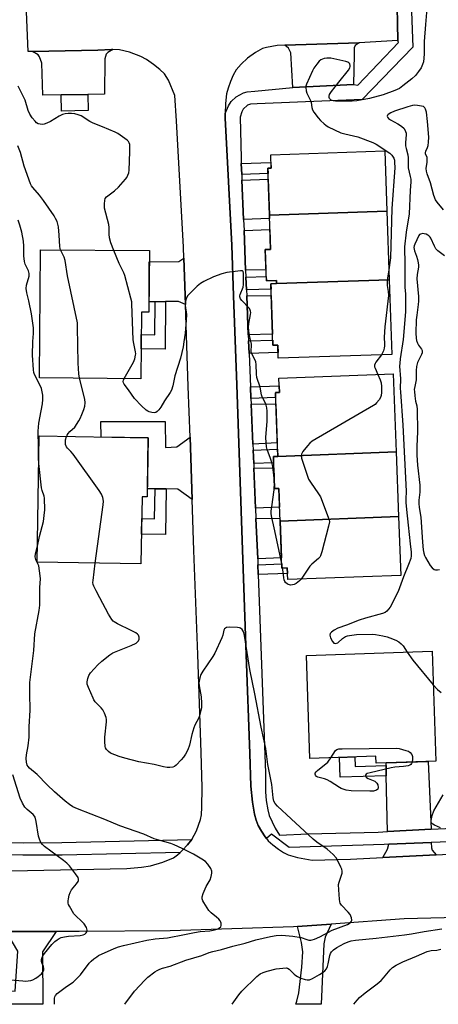
# Model space of a CAD drawing. Units: inches. Extents: x 1291761 to 1297761, y 497451 to 501451.
# Drawn here: x 1296411 to 1296580, y 497451 to 497848 of the extents above; entities that cross this region are included whole.
import ezdxf

# ---------------------------------------------------------------- set-up
doc = ezdxf.new("R2010")
doc.units = ezdxf.units.IN
doc.header["$MEASUREMENT"] = 0
for name, color, linetype in [('BLDG-Footprint', 5, 'Continuous'), ('CULTRL-Pad', 6, 'Continuous'), ('TRANS-Driveway', 251, 'Continuous'), ('TRANS-Non Street Sidewalk', 7, 'Continuous'), ('TRANS-Parking Lot', 4, 'Continuous'), ('TRANS-Road', 130, 'Continuous'), ('TRANS-Street Sidewalk', 7, 'Continuous'), ('Undefined', 1, 'Continuous')]:
    doc.layers.add(name, color=color, linetype=linetype)

msp = doc.modelspace()

# ---------------------------------------------------------------- linework, layer by layer
at = {"layer": 'BLDG-Footprint'}
for points, elevation in [([(1296559.31, 497770.62), (1296512, 497769.02), (1296511.36, 497787.94), (1296512.7, 497787.99), (1296512.52, 497793.34), (1296558.48, 497794.9)], 461.65), ([(1296560.24, 497742.95), (1296514.91, 497741.42), (1296514.86, 497742.7), (1296510.77, 497742.56), (1296510.34, 497755.14), (1296512.47, 497755.22), (1296512, 497769.02), (1296559.31, 497770.62)], 461.65), ([(1296463.66, 497754.73), (1296463.48, 497729.96), (1296460.44, 497729.98), (1296460.25, 497703.11), (1296419.45, 497703.4), (1296419.83, 497755.05)], 453.53), ([(1296514.91, 497741.42), (1296560.24, 497742.95), (1296561.26, 497712.91), (1296515.53, 497711.36), (1296515.35, 497716.66), (1296513.43, 497716.6), (1296512.59, 497741.34)], 461.65), ([(1296563.01, 497673.6), (1296515.36, 497671.81), (1296514.4, 497697.47), (1296516, 497697.53), (1296515.79, 497703.28), (1296561.83, 497705)], 461.12), ([(1296463.19, 497679.26), (1296462.78, 497655.45), (1296460.71, 497655.48), (1296460.24, 497628.47), (1296418.44, 497629.18), (1296419.31, 497680.01)], 453.53), ([(1296563.99, 497647.54), (1296516.31, 497645.75), (1296515.81, 497658.89), (1296514.1, 497658.83), (1296513.62, 497671.75), (1296515.36, 497671.81), (1296563.01, 497673.6)], 461.12), ([(1296516.31, 497645.75), (1296563.99, 497647.54), (1296564.88, 497623.82), (1296519.36, 497622.11), (1296519.19, 497626.82), (1296517.02, 497626.74)], 461.12), ([(1296577.53, 497593.27), (1296578.99, 497548.9), (1296554.99, 497548.11), (1296554.89, 497550.94), (1296528.28, 497550.06), (1296526.91, 497591.6)], 451.17)]:
    msp.add_lwpolyline(points, close=True, dxfattribs=dict(at, elevation=elevation))
at = {"layer": 'CULTRL-Pad'}
msp.add_lwpolyline([(1296438.99, 497811.17), (1296428.21, 497810.98), (1296428.09, 497817.52), (1296438.88, 497817.7)], close=True, dxfattribs=at)
at = {"layer": 'TRANS-Driveway'}
for points in [[(1296501.59, 497767.31), (1296500.94, 497783.11), (1296511.51, 497783.48), (1296512, 497769.02), (1296512.05, 497767.67)], [(1296502.42, 497746.87), (1296501.77, 497762.87), (1296512.2, 497763.21), (1296512.47, 497755.22), (1296510.34, 497755.14), (1296510.62, 497746.97)], [(1296478.18, 497733.01), (1296475.44, 497734.24), (1296470.15, 497734.17), (1296465.95, 497734.12), (1296463.51, 497734.09), (1296463.62, 497750.23), (1296475.52, 497750.34), (1296477.53, 497751.74)], [(1296503.49, 497720.74), (1296502.85, 497736.55), (1296512.75, 497736.65), (1296513.28, 497721.08)], [(1296505.33, 497676.68), (1296504.66, 497692.8), (1296514.57, 497692.98), (1296515.16, 497677.2)], [(1296480.02, 497679.6), (1296480.88, 497654.48), (1296475.12, 497658.63), (1296470.4, 497658.65), (1296465.97, 497658.67), (1296462.83, 497658.69), (1296463.19, 497679.26), (1296444.26, 497679.58), (1296444.16, 497685.88), (1296470.07, 497685.84), (1296470.09, 497675.32), (1296474.75, 497675.61)], [(1296506.41, 497650.95), (1296505.74, 497666.99), (1296513.79, 497667.19), (1296514.1, 497658.83), (1296515.81, 497658.89), (1296516.1, 497651.28)], [(1296507.27, 497630.45), (1296506.59, 497646.72), (1296516.26, 497646.92), (1296516.31, 497645.75), (1296516.86, 497630.85)], [(1296577.16, 497521.51), (1296559.56, 497520.6), (1296559.08, 497543.11), (1296558.99, 497547.2), (1296558.97, 497548.24), (1296575.98, 497548.8)], [(1296579.17, 497511.27), (1296557.73, 497510.17), (1296559.59, 497513.54), (1296560.06, 497515.49), (1296577.12, 497516.15), (1296577.29, 497514.04), (1296577.53, 497513.05)], [(1296523.27, 497482.33), (1296536.92, 497483.3), (1296534.46, 497478.08), (1296533.98, 497475.4), (1296532.84, 497450.98), (1296522.61, 497450.98), (1296523.07, 497452.27), (1296523.79, 497455.64), (1296524.44, 497460.2), (1296525.02, 497465.94), (1296525.43, 497472.12), (1296524.89, 497475.85)], [(1296426.04, 497480.3), (1296420.56, 497472.1), (1296420.67, 497450.99), (1296404.43, 497450.99), (1296404.53, 497453), (1296404.7, 497456.58), (1296409.58, 497456.25), (1296410.66, 497472.35), (1296405.94, 497480.36)]]:
    msp.add_lwpolyline(points, close=True, dxfattribs=at)
at = {"layer": 'TRANS-Non Street Sidewalk'}
for points in [[(1296500.84, 497785.46), (1296500.66, 497789.82), (1296512.63, 497790.23), (1296512.7, 497787.99), (1296511.36, 497787.94), (1296511.44, 497785.82)], [(1296502.75, 497738.86), (1296502.54, 497744.05), (1296510.71, 497744.33), (1296510.77, 497742.56), (1296514.86, 497742.7), (1296514.9, 497741.42), (1296512.59, 497741.34), (1296512.66, 497739.19)], [(1296465.95, 497734.12), (1296470.15, 497734.17), (1296470.01, 497715.05), (1296460.34, 497715.12), (1296460.38, 497720.86), (1296465.85, 497720.82)], [(1296503.8, 497713.21), (1296503.8, 497713.32), (1296503.59, 497718.31), (1296513.36, 497718.64), (1296513.43, 497716.6), (1296515.35, 497716.66), (1296515.46, 497713.6)], [(1296504.56, 497695.18), (1296504.36, 497699.78), (1296515.9, 497700.21), (1296516, 497697.53), (1296514.4, 497697.48), (1296514.47, 497695.56)], [(1296505.66, 497668.94), (1296505.43, 497674.28), (1296515.25, 497674.65), (1296515.36, 497671.81), (1296513.62, 497671.75), (1296513.71, 497669.25)], [(1296470.4, 497658.65), (1296470.09, 497640.35), (1296460.45, 497640.51), (1296460.56, 497646.74), (1296465.76, 497646.65), (1296465.97, 497658.67)], [(1296507.53, 497624.16), (1296507.53, 497624.28), (1296507.37, 497628.14), (1296516.95, 497628.49), (1296517.02, 497626.74), (1296519.19, 497626.82), (1296519.27, 497624.6)], [(1296558.99, 497547.2), (1296559.08, 497543.11), (1296540.47, 497542.5), (1296540.21, 497550.45), (1296546.35, 497550.65), (1296546.48, 497546.79)]]:
    msp.add_lwpolyline(points, close=True, dxfattribs=at)
at = {"layer": 'TRANS-Parking Lot'}
for points in [[(1296545.91, 497821.61), (1296521.43, 497820.46), (1296520.58, 497834.44), (1296519.63, 497836.28), (1296518.26, 497837.52), (1296548.1, 497838.5), (1296546.54, 497837.34), (1296546.2, 497836.4), (1296546.17, 497833.74)], [(1296448.94, 497835.78), (1296446.91, 497834.53), (1296446.24, 497833.83), (1296445.66, 497832.07), (1296445.6, 497817.82), (1296438.88, 497817.7), (1296428.09, 497817.52), (1296420.78, 497817.39), (1296420.36, 497830.29), (1296419.45, 497832.75), (1296418.9, 497833.61), (1296416.56, 497835.01), (1296442.91, 497835.52), (1296448.43, 497835.8)]]:
    msp.add_lwpolyline(points, close=True, dxfattribs=at)
at = {"layer": 'TRANS-Road'}
for points in [[(1296563.32, 497859.97), (1296563.68, 497839.42), (1296548.1, 497838.5), (1296518.26, 497837.52), (1296515.07, 497837.41), (1296510.87, 497836.6), (1296509.24, 497836.13), (1296506.33, 497834.5), (1296503.19, 497832.21), (1296500.57, 497829.9), (1296498.65, 497827.63), (1296497.44, 497825.46), (1296496.28, 497822.84), (1296495.32, 497820.18), (1296494.73, 497817.87), (1296494.32, 497814.05), (1296494.18, 497809.96), (1296494.11, 497808.09), (1296496.87, 497756.92), (1296497.58, 497736.49), (1296498.83, 497700.62), (1296501.1, 497634.12), (1296502.65, 497591.88), (1296504.05, 497552.07), (1296504.46, 497538.91), (1296505.12, 497532.4), (1296505.95, 497527.63), (1296506.6, 497525.22), (1296507.52, 497523.1), (1296508.82, 497520.7), (1296510.29, 497518.44), (1296510.83, 497517.77), (1296511.53, 497516.92), (1296513.38, 497515.24), (1296515.7, 497513.47), (1296517.73, 497512.14), (1296519.55, 497511.22), (1296523.29, 497510.14), (1296529.27, 497509.07), (1296544.7, 497509.5), (1296557.73, 497510.17), (1296579.17, 497511.27), (1296591.73, 497511.91)], [(1296407.79, 497504.83), (1296454.5, 497505.67), (1296460.48, 497506.26), (1296464.06, 497506.79), (1296469.11, 497508.25), (1296473.31, 497510.07), (1296474.93, 497511.2), (1296476.04, 497512.21), (1296476.99, 497513.08), (1296478.95, 497515.18), (1296480.72, 497517.42), (1296480.73, 497517.43), (1296482.61, 497520.94), (1296484.27, 497525.43), (1296484.65, 497527.34), (1296484.83, 497530.46), (1296484.94, 497538.37), (1296484.5, 497552.47), (1296483.12, 497591.91), (1296481.58, 497633.8), (1296480.88, 497654.48), (1296480.02, 497679.6), (1296479.33, 497699.96), (1296478.18, 497733.01), (1296477.53, 497751.74), (1296477.38, 497756.05), (1296474.62, 497807.04), (1296473.89, 497817.28), (1296471.29, 497823.35), (1296469.74, 497825.92), (1296467.86, 497827.73), (1296465.28, 497829.79), (1296462.48, 497831.69), (1296460.25, 497832.92), (1296455.61, 497834.71), (1296451.63, 497835.68), (1296448.94, 497835.78), (1296448.43, 497835.8), (1296442.91, 497835.52), (1296416.56, 497835.01), (1296414.78, 497834.97), (1296414.08, 497854.12)], [(1296603.79, 497486.32), (1296566.33, 497485.39), (1296536.92, 497483.3), (1296523.27, 497482.33), (1296521.75, 497482.22), (1296472.05, 497480.58), (1296435.43, 497480.27), (1296426.04, 497480.3), (1296405.94, 497480.36)]]:
    msp.add_lwpolyline(points, dxfattribs=at)
at = {"layer": 'TRANS-Street Sidewalk'}
for points in [[(1296568.69, 497865.43), (1296569.71, 497836.71), (1296549.31, 497815.59), (1296507.1, 497813.82), (1296504.33, 497813.69), (1296503.15, 497813.34), (1296501.36, 497811.76), (1296500.85, 497810.67), (1296500.27, 497808.5), (1296500.57, 497792.03), (1296500.66, 497789.82), (1296500.84, 497785.46), (1296500.94, 497783.11), (1296501.59, 497767.31), (1296501.77, 497762.87), (1296502.42, 497746.87), (1296502.54, 497744.05), (1296502.75, 497738.86), (1296502.85, 497736.55), (1296503.49, 497720.74), (1296503.59, 497718.31), (1296503.8, 497713.32), (1296503.8, 497713.21), (1296504.36, 497699.78), (1296504.56, 497695.18), (1296504.66, 497692.8), (1296505.33, 497676.68), (1296505.43, 497674.28), (1296505.66, 497668.94), (1296505.74, 497666.99), (1296506.41, 497650.95), (1296506.59, 497646.72), (1296507.27, 497630.45), (1296507.37, 497628.14), (1296507.53, 497624.28), (1296507.53, 497624.16), (1296510.42, 497544.23), (1296510.47, 497536.6), (1296510.73, 497533.1), (1296511.37, 497529.38), (1296511.96, 497527.03), (1296514.27, 497521.95), (1296516.1, 497519.13), (1296527.49, 497519.63), (1296555.8, 497520.4), (1296559.56, 497520.6), (1296577.16, 497521.51), (1296585.69, 497521.95)], [(1296602.17, 497517.13), (1296577.12, 497516.15), (1296560.06, 497515.49), (1296558.27, 497515.42), (1296519.96, 497514.17), (1296512.86, 497519.53), (1296510.83, 497517.77), (1296510.29, 497518.44), (1296508.82, 497520.7), (1296507.52, 497523.1), (1296506.6, 497525.22), (1296505.95, 497527.63), (1296505.12, 497532.4), (1296504.46, 497538.91), (1296504.05, 497552.07), (1296502.65, 497591.88), (1296501.1, 497634.12), (1296498.83, 497700.62), (1296497.58, 497736.49), (1296496.87, 497756.92), (1296494.11, 497808.09), (1296494.18, 497809.96), (1296495.48, 497813.01), (1296496.58, 497814.86), (1296498.6, 497816.63), (1296501.57, 497818.35), (1296503.02, 497818.7), (1296506.16, 497819.04), (1296521.43, 497820.46), (1296545.91, 497821.61), (1296547.55, 497821.39), (1296563.98, 497838.58), (1296563.68, 497839.42), (1296563.32, 497859.97)], [(1296403.87, 497516.34), (1296412.77, 497516.11), (1296428.43, 497516.19), (1296480.72, 497517.42), (1296478.95, 497515.18), (1296476.99, 497513.08), (1296476.04, 497512.21), (1296428.51, 497511.09), (1296412.71, 497511.02), (1296403.59, 497511.25)]]:
    msp.add_lwpolyline(points, dxfattribs=at)
at = {"layer": 'Undefined'}
for p, q in [((1296514.01, 497661.29, 420), (1296513.95, 497662.96, 420)), ((1296517.33, 497626.75, 420), (1296516.95, 497628.56, 420))]:
    msp.add_line(p, q, dxfattribs=at)
for points, elevation in [([(1296575.35, 497852.29), (1296574.9, 497845.8), (1296574.32, 497838.99), (1296574.27, 497837.27), (1296574.34, 497834.03), (1296574.24, 497832.25), (1296574.03, 497830.8), (1296573.67, 497829.69), (1296573.06, 497828.37), (1296572.09, 497826.92), (1296570.85, 497825.31), (1296569.42, 497823.94), (1296565.79, 497821.09), (1296564.41, 497820.11), (1296562.48, 497819.21), (1296557.78, 497817.44), (1296552.29, 497816.02), (1296547.17, 497815.13), (1296545.35, 497814.98), (1296540.12, 497814.94), (1296538.66, 497814.97), (1296537.87, 497815.07), (1296536.92, 497815.41), (1296536.51, 497815.69), (1296536.23, 497816.05), (1296536.07, 497816.46), (1296536.02, 497816.9), (1296536.22, 497817.62), (1296537.03, 497818.85), (1296540, 497822.67), (1296543.86, 497827.4), (1296544.41, 497828.36), (1296544.53, 497828.9), (1296544.52, 497829.36), (1296544.34, 497829.96), (1296544.03, 497830.37), (1296543.59, 497830.66), (1296542.81, 497830.96), (1296536.69, 497832.22), (1296535.11, 497832.34), (1296534.01, 497832.1), (1296532.73, 497831.54), (1296532.08, 497831.01), (1296531.14, 497829.88), (1296529.91, 497828.2), (1296529.3, 497827.2), (1296526.98, 497821.84), (1296526.73, 497821.03), (1296526.67, 497820.49), (1296526.8, 497819.17), (1296527.13, 497818.12), (1296528.57, 497815.26), (1296528.77, 497814.43), (1296529.08, 497812.45), (1296529.37, 497811.45), (1296529.89, 497810.52), (1296531.63, 497808.28), (1296532.58, 497807.19), (1296534.03, 497805.77), (1296534.72, 497805.24), (1296535.72, 497804.65), (1296540.76, 497802.25), (1296542.36, 497801.77), (1296547.67, 497800.58), (1296553.7, 497798.24), (1296555.04, 497797.65), (1296560.51, 497794), (1296561.3, 497793.17), (1296562.05, 497791.96), (1296562.32, 497791.14), (1296562.45, 497790.33), (1296562.56, 497788.11), (1296561.29, 497771.65), (1296560.73, 497751.84), (1296560.1, 497747.04)], 420), ([(1296449.37, 497754.83), (1296448.15, 497757.92), (1296447.61, 497759.89), (1296447.43, 497761.33), (1296447.39, 497764.1), (1296447.28, 497765.2), (1296445.62, 497771.79), (1296445.56, 497773.52), (1296445.65, 497774.93), (1296445.88, 497775.69), (1296446.39, 497776.33), (1296449.61, 497778.77), (1296451.24, 497780.33), (1296454.09, 497783.54), (1296454.54, 497784.19), (1296455.01, 497785.1), (1296455.31, 497786.1), (1296455.46, 497787.19), (1296455.76, 497794.59), (1296455.78, 497796.34), (1296455.71, 497797.49), (1296455.51, 497798.22), (1296455.26, 497798.66), (1296454.71, 497799.27), (1296453.8, 497799.96), (1296450.91, 497801.85), (1296449.91, 497802.42), (1296444.7, 497804.66), (1296440.96, 497806.12), (1296439.7, 497806.8), (1296436.14, 497809.06), (1296435.03, 497809.48), (1296433.58, 497809.85), (1296432.27, 497810.02), (1296430.9, 497810.01), (1296429.76, 497809.84), (1296428.63, 497809.55), (1296427.32, 497808.94), (1296423.85, 497806.81), (1296422.29, 497806.03), (1296421.23, 497805.64), (1296420.44, 497805.55), (1296419.66, 497805.64), (1296418.91, 497805.85), (1296418.22, 497806.28), (1296417.58, 497806.87), (1296416.4, 497808.2), (1296415.43, 497809.69), (1296414.82, 497811.23), (1296413.6, 497815.34), (1296410.86, 497821.05)], 420), ([(1296582.14, 497771.13), (1296579.52, 497774.26), (1296578.9, 497775.25), (1296578.21, 497776.88), (1296576.86, 497782.04), (1296575.51, 497785.63), (1296575.21, 497786.78), (1296575.15, 497787.85), (1296575.56, 497790.43), (1296575.59, 497791.49), (1296575.49, 497792.25), (1296574.92, 497793.75), (1296574.88, 497794.19), (1296575.05, 497794.85), (1296575.69, 497796.28), (1296575.95, 497797.06), (1296576.14, 497798.47), (1296576.2, 497800.47), (1296575.71, 497806.78), (1296575.27, 497810.45), (1296574.91, 497811.66), (1296574.59, 497812.22), (1296574.27, 497812.59), (1296574, 497812.8), (1296571.6, 497813.25), (1296570.53, 497813.29), (1296569.59, 497813.16), (1296567.73, 497812.64), (1296562.4, 497810.94), (1296560.9, 497810.3), (1296559.84, 497809.58), (1296559.56, 497809.26), (1296559.43, 497808.91), (1296559.51, 497808.54), (1296559.91, 497808), (1296560.71, 497807.39), (1296563.73, 497805.8), (1296565.2, 497804.84), (1296566.25, 497803.88), (1296566.87, 497802.75), (1296567.07, 497802.01), (1296567.11, 497801.48), (1296566.82, 497798.12), (1296566.82, 497796.94), (1296567.02, 497795.93), (1296567.8, 497793.28), (1296567.88, 497792.13), (1296567.86, 497789.51), (1296567.95, 497788.09), (1296568.75, 497784.61), (1296568.92, 497783.51), (1296568.92, 497782.44), (1296568.63, 497778.88), (1296568.24, 497769.6), (1296567.1, 497762.18), (1296566.35, 497756.22), (1296566.6, 497749.12), (1296566.61, 497739.98), (1296566.78, 497737.19), (1296566.87, 497733.66), (1296566.81, 497730.03), (1296565.93, 497718.95), (1296564.72, 497711.06), (1296564.51, 497709.33), (1296564.45, 497708.17), (1296564.78, 497703), (1296564.71, 497699.2), (1296564.75, 497697.76), (1296565.7, 497684.36), (1296566.43, 497671.13), (1296567.03, 497657.78), (1296566.95, 497654.56), (1296566.99, 497653.2), (1296567.18, 497650.35), (1296567.84, 497644.09), (1296568.69, 497636.56), (1296569.14, 497633.2), (1296569.16, 497631.77), (1296568.94, 497630.66), (1296568.08, 497628.22), (1296566.04, 497623.27), (1296563.85, 497617.32), (1296560.62, 497611.09), (1296560.02, 497610.19), (1296559.32, 497609.38), (1296558.67, 497608.9), (1296557.6, 497608.48), (1296550.72, 497606.63), (1296548.21, 497605.84), (1296543.04, 497603.72), (1296539.62, 497602.5), (1296538.13, 497601.73), (1296537.01, 497600.96), (1296536.52, 497600.4), (1296536.36, 497599.73), (1296536.66, 497598.7), (1296537.46, 497597.16), (1296537.96, 497596.58), (1296538.16, 497596.47), (1296538.55, 497596.39), (1296538.98, 497596.46), (1296539.58, 497596.72), (1296541.45, 497598.36), (1296542.65, 497599.17), (1296543.42, 497599.5), (1296544.22, 497599.67), (1296547.02, 497599.95), (1296553.59, 497600.13), (1296554.73, 497600.04), (1296557.64, 497599.47), (1296559.37, 497599.07), (1296560.48, 497598.71), (1296562.86, 497597.68), (1296564.13, 497597.02), (1296565.03, 497596.3), (1296565.84, 497595.45), (1296567.55, 497592.94)], 418), ([(1296427.88, 497754.99), (1296427.7, 497755.54), (1296427.56, 497756.38), (1296427.3, 497760.99), (1296427.02, 497764.24), (1296426.83, 497765.4), (1296426.47, 497766.44), (1296425.88, 497767.7), (1296425.28, 497768.68), (1296421.01, 497774.88), (1296419.33, 497777.08), (1296416.66, 497780.21), (1296416.17, 497780.88), (1296415.76, 497781.64), (1296413.26, 497788.79), (1296411.74, 497794.31), (1296410.62, 497796.9)], 418), ([(1296419.12, 497668.99), (1296418.95, 497671.18), (1296419.01, 497675.6), (1296418.86, 497681.96), (1296419.17, 497685.23), (1296420.1, 497690.21), (1296420.53, 497692.99), (1296420.68, 497694.71), (1296420.68, 497696.49), (1296420.5, 497697.85), (1296420.14, 497699.16), (1296419.09, 497701.45), (1296417.37, 497704.75), (1296417.11, 497705.54), (1296416.92, 497706.64), (1296416.52, 497712.65), (1296416.72, 497718.13), (1296417, 497721.33), (1296416.97, 497723.64), (1296416.19, 497729.23), (1296415.06, 497734.48), (1296414.27, 497737.72), (1296414.06, 497739.41), (1296414.18, 497740.81), (1296415.17, 497744.36), (1296415.21, 497745.46), (1296414.89, 497746.56), (1296413.68, 497749.23), (1296413.33, 497750.31), (1296413.13, 497752.57), (1296413.13, 497756.51), (1296412.9, 497758.52), (1296412.24, 497762.22), (1296411.52, 497764.94), (1296410.85, 497767)], 416), ([(1296582.58, 497752.55), (1296579.83, 497754.67), (1296579.03, 497755.47), (1296578.43, 497756.47), (1296577.03, 497759.68), (1296576.74, 497760.15), (1296576.24, 497760.68), (1296575.83, 497760.97), (1296575.11, 497761.3), (1296574.34, 497761.51), (1296573.81, 497761.56), (1296572.83, 497761.41), (1296572.45, 497761.17), (1296572.16, 497760.84), (1296570.55, 497757.36), (1296570.32, 497756.63), (1296570.23, 497755.93), (1296570.47, 497754.61), (1296571.28, 497752.44), (1296571.68, 497751.09), (1296571.98, 497749.73), (1296572.06, 497748.91), (1296572, 497748.04), (1296571.48, 497745.09), (1296571.37, 497743.31), (1296572.03, 497736.29), (1296572.1, 497734.36), (1296571.98, 497732.96), (1296571.35, 497728.75), (1296571.14, 497726.79), (1296571.02, 497721.51), (1296571.05, 497719.48), (1296571.21, 497718.44), (1296571.59, 497717.41), (1296572.01, 497716.67), (1296573.22, 497715), (1296573.47, 497714.52), (1296573.55, 497714.03), (1296573.49, 497713.56), (1296573.27, 497712.83), (1296571.69, 497709.6), (1296571.24, 497708.06), (1296571.06, 497706.42), (1296571.13, 497702.69), (1296570.52, 497699.93), (1296570.37, 497698.81), (1296570.39, 497697.93), (1296570.59, 497696.16), (1296570.91, 497694.1), (1296571.34, 497692.17), (1296571.46, 497690.68), (1296571.65, 497681.78), (1296571.37, 497675.71), (1296571.34, 497672.32), (1296571.69, 497668.25), (1296572.57, 497660.19), (1296572.64, 497658.78), (1296572.59, 497657.37), (1296572.18, 497654.21), (1296572.14, 497652.81), (1296572.33, 497651.14), (1296572.94, 497647.27), (1296573.69, 497637.26), (1296573.98, 497634.18), (1296574.22, 497632.78), (1296574.52, 497631.91), (1296574.9, 497631.11), (1296576.69, 497627.87), (1296577.53, 497626.86), (1296578.37, 497626.26), (1296578.85, 497626.11), (1296579.64, 497626.09), (1296580.45, 497626.2)], 416), ([(1296435.52, 497703.29), (1296435.22, 497705.05), (1296435, 497709.34), (1296434.76, 497723.9), (1296434.64, 497725.68), (1296430.73, 497744.54), (1296429.7, 497750.73), (1296429.28, 497752.14), (1296427.88, 497754.99)], 418), ([(1296453.5, 497703.16), (1296457.19, 497709.83), (1296457.75, 497711.17), (1296458.1, 497712.55), (1296458.13, 497713.11), (1296458.03, 497713.94), (1296457.32, 497717.28), (1296457.12, 497718.71), (1296456.63, 497733.26), (1296456.52, 497734.13), (1296456.2, 497735.56), (1296453.77, 497744.64), (1296453.33, 497745.73), (1296451.53, 497749.46), (1296449.37, 497754.83)], 420), ([(1296513.95, 497662.96), (1296513.32, 497667.69), (1296513.01, 497669.39), (1296512.5, 497671), (1296511.1, 497674.56), (1296510.87, 497675.68), (1296510.64, 497677.41), (1296510.58, 497679.44), (1296511.12, 497685.94), (1296511.15, 497690.01), (1296511.02, 497691.42), (1296510.55, 497692.93), (1296509.43, 497695.01), (1296509.09, 497695.8), (1296508.87, 497696.61), (1296508.28, 497699.65), (1296506.98, 497703.55), (1296506.8, 497704.99), (1296506.7, 497708.81), (1296506.53, 497709.89), (1296506.13, 497710.85), (1296504.99, 497712.8), (1296504.68, 497713.83), (1296504.65, 497714.63), (1296504.78, 497716.19), (1296504.77, 497717), (1296503.89, 497721.04), (1296503.55, 497723.88), (1296503.67, 497725.28), (1296504.42, 497728.91), (1296504.46, 497729.77), (1296504.38, 497730.31), (1296504.13, 497731.07), (1296503.85, 497731.52), (1296500.88, 497734.65), (1296500.37, 497735.32), (1296500.06, 497736.03), (1296500.07, 497736.53), (1296500.2, 497737.05), (1296501.36, 497739.94), (1296501.59, 497741), (1296501.56, 497745.59), (1296501.43, 497746.27), (1296501.18, 497746.52), (1296500.82, 497746.62), (1296500.41, 497746.6), (1296494.83, 497745.9), (1296492.84, 497745.34), (1296489.49, 497744.16), (1296485.53, 497742.21), (1296484.28, 497741.47), (1296482.95, 497740.35), (1296480.2, 497737.75), (1296479.06, 497736.46), (1296478.47, 497735.22), (1296478.02, 497733.63), (1296478.03, 497732.56), (1296478.56, 497728.98), (1296478.48, 497726.66), (1296478, 497721.43), (1296477.55, 497717.94), (1296477.2, 497715.93), (1296476.25, 497711.4), (1296473.95, 497704.27), (1296473.09, 497700.21), (1296472.57, 497698.54), (1296472.03, 497697.52), (1296469.74, 497694.14), (1296468.26, 497691.67), (1296467.4, 497690.5), (1296466.84, 497689.88), (1296466.21, 497689.45), (1296465.73, 497689.36), (1296464.66, 497689.47), (1296463.57, 497689.76), (1296463.06, 497689.98), (1296462.36, 497690.45), (1296460.43, 497692.19), (1296457.72, 497695.06), (1296455.25, 497698.55), (1296453.47, 497700.91), (1296453.23, 497701.41), (1296453.14, 497702.02), (1296453.25, 497702.55), (1296453.5, 497703.16)], 420), ([(1296560.1, 497747.04), (1296559.6, 497743.57), (1296559.42, 497741.8), (1296559.49, 497740.68), (1296559.86, 497738.26), (1296559.93, 497736.58), (1296558.47, 497723.98), (1296558.24, 497719.86), (1296558.42, 497717.08), (1296558.4, 497716.28), (1296558.26, 497715.46), (1296557.91, 497714.35), (1296557.57, 497713.55), (1296557.11, 497712.77)], 420), ([(1296557.11, 497712.77), (1296554.86, 497709.7), (1296554.58, 497709.21), (1296554.38, 497708.54), (1296554.39, 497707.85), (1296554.53, 497707.33), (1296555.66, 497704.77)], 420), ([(1296430.25, 497679.83), (1296430.49, 497680.38), (1296430.92, 497681.02), (1296431.63, 497681.79), (1296433.6, 497683.63), (1296435.27, 497686.06), (1296435.83, 497687.08), (1296436.49, 497688.63), (1296437.29, 497690.74), (1296437.65, 497692.06), (1296437.8, 497693.44), (1296437.68, 497694.84), (1296435.52, 497703.29)], 418), ([(1296555.66, 497704.77), (1296556.59, 497702.65), (1296556.97, 497701.38), (1296557.14, 497699.99), (1296557.17, 497697.5), (1296557.06, 497696.33), (1296556.81, 497695.53), (1296556.22, 497694.61), (1296555.15, 497693.33), (1296554.55, 497692.75), (1296553.86, 497692.27), (1296529.2, 497677.93), (1296528.31, 497677.17), (1296527.34, 497676.05), (1296525.48, 497673.71), (1296524.92, 497672.74), (1296524.83, 497671.95), (1296524.99, 497671.11), (1296527.43, 497663.39), (1296527.81, 497662.62), (1296528.57, 497661.41), (1296531.83, 497656.76), (1296532.56, 497655.55), (1296535.73, 497647.34), (1296536.07, 497646.24), (1296536.15, 497645.4), (1296535.83, 497643.69), (1296533.15, 497633.35), (1296532.59, 497631.7), (1296532.29, 497631.23), (1296531.72, 497630.62), (1296529.1, 497628.36), (1296528.3, 497627.53), (1296524.75, 497622.31)], 420), ([(1296441.75, 497628.78), (1296445.06, 497652.28), (1296445.12, 497653.75), (1296444.88, 497655.16), (1296444.41, 497656.51), (1296443.44, 497658.01), (1296432.99, 497672.63), (1296432.04, 497673.78), (1296430.68, 497675.08), (1296430.24, 497675.69), (1296429.88, 497676.6), (1296429.81, 497677.33), (1296429.91, 497678.48), (1296430.25, 497679.83)], 418), ([(1296418.55, 497635.67), (1296419.42, 497639.5), (1296420.98, 497645.57), (1296421.32, 497648.03), (1296421.47, 497650.31), (1296421.44, 497654.92), (1296421.28, 497655.75), (1296420.48, 497657.99), (1296420.26, 497659.14), (1296419.12, 497668.99)], 416), ([(1296516.95, 497628.56), (1296513.96, 497643), (1296512.98, 497647.2), (1296512.75, 497648.6), (1296512.74, 497649.75), (1296512.91, 497651.5), (1296513.9, 497658.28), (1296514.01, 497661.29)], 420), ([(1296425.45, 497450.99), (1296425.46, 497453.5), (1296425.55, 497454.01), (1296425.77, 497454.47), (1296426.53, 497455.28), (1296428.6, 497456.91), (1296430.25, 497458.13), (1296432.94, 497459.92), (1296433.82, 497460.64), (1296435.88, 497462.91), (1296439.42, 497467.56), (1296440.22, 497468.39), (1296441.29, 497469.31), (1296442.43, 497470.15), (1296443.18, 497470.59), (1296449.53, 497473.47), (1296451.27, 497474.14), (1296453.16, 497474.68), (1296462.68, 497476.79), (1296466.03, 497477.31), (1296470.99, 497477.73), (1296477.78, 497479.17), (1296481.87, 497479.95), (1296484.13, 497480.26), (1296487.94, 497480.61), (1296489.32, 497480.84), (1296490.9, 497481.28), (1296491.85, 497481.74), (1296492.38, 497482.26), (1296492.55, 497482.68), (1296492.62, 497483.15), (1296492.58, 497483.64), (1296492.42, 497484.13), (1296492.13, 497484.61), (1296491.58, 497485.3), (1296490.71, 497486.11), (1296488.48, 497487.86), (1296487.56, 497488.8), (1296485.59, 497491.96), (1296485.2, 497492.71), (1296484.92, 497493.47), (1296484.91, 497494.25), (1296485.31, 497495.59), (1296486.54, 497498.52), (1296488.07, 497501.13), (1296488.51, 497502.47), (1296488.78, 497503.83), (1296488.78, 497504.62), (1296488.36, 497505.66), (1296487.22, 497507.4), (1296486.23, 497508.5), (1296484.76, 497509.5), (1296481.41, 497511.47), (1296476.92, 497513.75), (1296473.6, 497515.31), (1296472.24, 497515.79), (1296467.49, 497517.09), (1296465.59, 497517.68), (1296461.43, 497519.54), (1296451.77, 497522.96), (1296445.76, 497525.49), (1296434.68, 497529.73), (1296432.87, 497530.58), (1296431.46, 497531.47), (1296429.69, 497532.83), (1296425.41, 497536.58), (1296422.46, 497539.37), (1296418.44, 497543.54), (1296415.33, 497546.17), (1296414.83, 497546.75), (1296414.45, 497547.36), (1296414.09, 497548.56), (1296414.03, 497550.02), (1296414.17, 497551.45), (1296414.77, 497555.14), (1296415.21, 497558.64), (1296415.24, 497562.84), (1296415.6, 497569.5), (1296415.43, 497576.2), (1296415.56, 497580.73), (1296417.06, 497593.59), (1296417.45, 497600.25), (1296419.25, 497609.63), (1296419.49, 497611.88), (1296419.52, 497618.93), (1296419.73, 497622.5), (1296419.7, 497623.66), (1296419.45, 497625.66), (1296419.06, 497627.64), (1296418.76, 497628.44), (1296417.89, 497630.28), (1296417.66, 497631.3), (1296417.77, 497632.52), (1296418.55, 497635.67)], 416), ([(1296453.74, 497450.99), (1296457.67, 497456.27), (1296461.76, 497460.7), (1296463.08, 497461.86), (1296465.85, 497464), (1296466.82, 497464.64), (1296467.88, 497465.16), (1296468.99, 497465.56), (1296472, 497466.41), (1296478.3, 497468.76), (1296484.72, 497470.65), (1296487.68, 497471.83), (1296489.21, 497472.32), (1296492.68, 497473.12), (1296497.31, 497474.47), (1296502.25, 497475.66), (1296506.47, 497476.96), (1296512.45, 497478.35), (1296514.68, 497478.76), (1296517.01, 497478.82), (1296521.44, 497478.42), (1296524.76, 497477.89), (1296527.09, 497477.06), (1296527.86, 497476.87), (1296528.64, 497476.82), (1296529.16, 497476.91), (1296530.2, 497477.27), (1296532.25, 497478.18), (1296537.31, 497480.83), (1296543.43, 497483.14), (1296544.16, 497483.56), (1296544.8, 497484.05), (1296545.11, 497484.42), (1296545.25, 497484.85), (1296545.07, 497485.86), (1296544.46, 497487.15), (1296543.75, 497488.05), (1296541, 497490.99), (1296540.56, 497491.68), (1296540.39, 497492.21), (1296540.21, 497493.35), (1296539.92, 497497.17), (1296539.87, 497499.2), (1296540.1, 497500.25), (1296541.07, 497503.06), (1296541.26, 497503.85), (1296541.31, 497504.63), (1296541.12, 497505.43), (1296540.8, 497506.21), (1296539.54, 497508.81), (1296538.84, 497510.06), (1296537.7, 497511.35), (1296535.32, 497513.48), (1296531.12, 497516.27), (1296529.57, 497517.57), (1296520.78, 497525.69), (1296515.28, 497530.89), (1296514.29, 497531.95), (1296513.78, 497532.83), (1296513.49, 497534.14), (1296512.98, 497539.58), (1296511.39, 497547.68), (1296510.49, 497554.12), (1296508.73, 497562.63), (1296506.17, 497576.1), (1296504.05, 497585.9), (1296501.94, 497599.6), (1296501.68, 497600.67), (1296501.39, 497601.41), (1296500.97, 497602.02), (1296500.41, 497602.5), (1296499.94, 497602.71), (1296499.1, 497602.85), (1296495.79, 497602.93), (1296494.66, 497602.8), (1296494.25, 497602.61), (1296493.95, 497602.35), (1296493.61, 497601.73), (1296493.18, 497599.81), (1296492.8, 497598.69), (1296490, 497592.44), (1296489.25, 497591.19), (1296485.12, 497585.17), (1296484.38, 497583.93), (1296483.92, 497582.55), (1296483.61, 497580.52), (1296483.68, 497579.37), (1296484.46, 497574.95), (1296484.65, 497572.37), (1296484.59, 497570.65), (1296483.99, 497567.83), (1296483.53, 497566.47), (1296481.93, 497563.45), (1296481.5, 497562.42), (1296480.72, 497559.74), (1296479.84, 497555.45), (1296479.09, 497553.58), (1296478.18, 497551.77), (1296477.41, 497550.59), (1296476.48, 497549.47), (1296474.45, 497547.34), (1296473.79, 497546.82), (1296473.03, 497546.52), (1296471.91, 497546.39), (1296470.75, 497546.39), (1296469.32, 497546.63), (1296465.61, 497547.57), (1296459.45, 497548.66), (1296453.75, 497550.11), (1296451.52, 497550.8), (1296448.04, 497552.24), (1296447.14, 497552.86), (1296446.42, 497553.64), (1296446.02, 497554.3), (1296445.86, 497554.85), (1296445.68, 497556.9), (1296445.77, 497558.68), (1296446.33, 497564.87), (1296446.33, 497565.74), (1296446.18, 497566.61), (1296445.6, 497568.29), (1296444.94, 497569.61), (1296444.27, 497570.43), (1296441.84, 497572.94), (1296441.34, 497573.64), (1296440.94, 497574.41), (1296439.1, 497578.7), (1296438.62, 497580.05), (1296438.53, 497580.87), (1296438.79, 497582.23), (1296439.28, 497583.55), (1296439.91, 497584.52), (1296442.95, 497587.83), (1296444.5, 497589.21), (1296447.75, 497591.79), (1296448.97, 497592.59), (1296450.3, 497593.18), (1296456.29, 497595.53), (1296458.29, 497596.58), (1296458.93, 497597.06), (1296459.26, 497597.44), (1296459.5, 497598.14), (1296459.53, 497598.9), (1296459.44, 497599.38), (1296459.2, 497599.8), (1296458.83, 497600.16), (1296458.14, 497600.64), (1296456.36, 497601.62), (1296450.78, 497604.35), (1296449.53, 497605.08), (1296449.11, 497605.45), (1296448.58, 497606.09), (1296447.17, 497608.23), (1296443.63, 497614.84), (1296442.27, 497617.62), (1296441.26, 497619.43), (1296441, 497620.13), (1296440.91, 497620.97), (1296440.96, 497621.83), (1296441.75, 497628.78)], 418), ([(1296524.75, 497622.31), (1296524.13, 497621.61), (1296523.47, 497621.04), (1296522.77, 497620.54), (1296522.01, 497620.15), (1296521.29, 497619.97), (1296520.55, 497619.94), (1296520.05, 497620.03), (1296519.31, 497620.35), (1296518.49, 497620.99), (1296518.22, 497621.39), (1296517.94, 497622.06), (1296517.79, 497622.84), (1296517.59, 497625.23), (1296517.33, 497626.75)], 420), ([(1296567.55, 497592.94), (1296569.75, 497589.68), (1296577.97, 497579.76)], 418), ([(1296577.97, 497579.76), (1296579.66, 497577.87), (1296581.2, 497576.67)], 418), ([(1296536.72, 497550.34), (1296538.61, 497553.24), (1296539.13, 497553.68), (1296539.91, 497553.9), (1296541.36, 497553.97), (1296563.06, 497554.18), (1296564.21, 497554.04), (1296566.99, 497553.31), (1296568.06, 497552.93), (1296568.74, 497552.5), (1296569.41, 497551.66), (1296569.67, 497550.9), (1296569.66, 497549.75), (1296569.46, 497548.58)], 420), ([(1296569.46, 497548.58), (1296569.29, 497548.09), (1296569.03, 497547.66), (1296568.61, 497547.36), (1296567.83, 497547.08), (1296566.07, 497546.77), (1296562.51, 497546.49), (1296561.04, 497546.27), (1296552.54, 497544.28), (1296551.44, 497543.93), (1296551.01, 497543.69), (1296550.76, 497543.38), (1296550.71, 497543.03), (1296550.82, 497542.68), (1296551.13, 497542.36), (1296551.81, 497541.98), (1296554.46, 497540.85), (1296554.91, 497540.55), (1296555.27, 497540.15), (1296555.61, 497539.38), (1296555.79, 497538.29), (1296555.61, 497537.66), (1296555.07, 497537.24), (1296553.98, 497536.94), (1296552.49, 497536.82), (1296544.87, 497537.01), (1296542.87, 497537.32), (1296540.94, 497537.89), (1296540.18, 497538.3), (1296536.53, 497540.72), (1296535.25, 497541.48), (1296534.15, 497541.88), (1296531.55, 497542.46), (1296530.92, 497542.8), (1296530.52, 497543.27), (1296530.41, 497543.68), (1296530.45, 497544.12), (1296530.78, 497544.72), (1296531.35, 497545.25), (1296535.53, 497548.62), (1296536.72, 497550.34)], 420), ([(1296407.67, 497460.89), (1296412.62, 497460.4), (1296413.79, 497460.34), (1296414.87, 497460.38), (1296415.91, 497460.56), (1296416.68, 497460.82), (1296417.92, 497461.47), (1296418.85, 497462.13), (1296420.16, 497463.31), (1296420.86, 497464.19), (1296421.1, 497464.85), (1296421.14, 497465.37), (1296420.96, 497466.16), (1296420.41, 497467.44), (1296420.18, 497468.21), (1296420.18, 497468.99), (1296420.4, 497469.78), (1296420.77, 497470.53), (1296421.45, 497471.46), (1296424.42, 497475.03), (1296425.6, 497476.3), (1296426.44, 497476.98), (1296427.35, 497477.54), (1296428.1, 497477.85), (1296429.41, 497478.22), (1296431.09, 497478.48), (1296435.79, 497478.75), (1296436.96, 497478.99), (1296437.67, 497479.3), (1296438.25, 497479.74), (1296438.48, 497480.14), (1296438.56, 497480.91), (1296438.48, 497481.45), (1296438.3, 497481.98), (1296437.33, 497483.44), (1296436.35, 497484.51), (1296434.01, 497486.59), (1296433.28, 497487.46), (1296431.45, 497490.47), (1296431.08, 497491.24), (1296430.94, 497491.78), (1296430.93, 497492.62), (1296431.07, 497493.49), (1296431.39, 497494.95), (1296431.74, 497496.08), (1296432.31, 497497.06), (1296434.31, 497499.52), (1296434.92, 497500.44), (1296435.09, 497500.92), (1296435.13, 497501.41), (1296434.91, 497502.14), (1296433.94, 497503.54), (1296431.41, 497506.76), (1296430.45, 497507.84), (1296429.1, 497508.95), (1296421.36, 497514.64), (1296420.53, 497515.38), (1296419.92, 497516.25), (1296419.37, 497517.47), (1296419.01, 497518.76), (1296418.08, 497524.66), (1296417.64, 497526.33), (1296417.36, 497526.83), (1296416.81, 497527.47), (1296414.43, 497529.45), (1296413.48, 497530.43), (1296412.48, 497532.01), (1296411.63, 497534.04), (1296408.59, 497543.4)], 414), ([(1296580.92, 497522.06), (1296578.44, 497523.21), (1296577.8, 497523.61), (1296577.34, 497524.05), (1296577.14, 497524.6), (1296577.14, 497525.11), (1296577.59, 497527.06), (1296578.27, 497529), (1296582.02, 497535.45)], 420), ([(1296497.03, 497450.98), (1296499.66, 497454.79), (1296500.93, 497456.33), (1296506.88, 497462.25), (1296508.22, 497463.22), (1296509.45, 497463.84), (1296511.11, 497464.33), (1296514.77, 497465.22), (1296517.41, 497465.61), (1296518.83, 497465.64), (1296519.31, 497465.52), (1296519.91, 497465.18), (1296521.95, 497463.09), (1296522.6, 497462.57), (1296523.34, 497462.13), (1296524.72, 497461.55), (1296526.41, 497460.97), (1296527.26, 497460.81), (1296528.1, 497460.89), (1296529.39, 497461.43), (1296532.19, 497462.98), (1296533.7, 497463.89), (1296534.35, 497464.43), (1296535.03, 497465.3), (1296535.45, 497466.2), (1296535.73, 497467.24), (1296536.33, 497470.69), (1296536.59, 497471.47), (1296537.02, 497472.18), (1296537.81, 497472.95), (1296539.17, 497473.85), (1296542.15, 497475.49), (1296543.66, 497476.2), (1296544.97, 497476.58), (1296546.67, 497476.86), (1296554.98, 497477.57), (1296566.43, 497478.97), (1296569.25, 497479.4), (1296574.37, 497480.36), (1296581.45, 497481.37)], 420), ([(1296545.97, 497450.98), (1296547.32, 497452.66), (1296548.31, 497453.76), (1296550.54, 497455.65), (1296555.44, 497459.29), (1296557.06, 497460.59), (1296558, 497461.59), (1296560.65, 497464.82), (1296561.63, 497465.82), (1296563.1, 497466.78), (1296565.69, 497468.16), (1296571.27, 497470.41), (1296575.57, 497472.3), (1296577.17, 497472.69), (1296579.45, 497472.86), (1296581.09, 497473.14)], 422)]:
    msp.add_lwpolyline(points, dxfattribs=dict(at, elevation=elevation))

doc.saveas('drawing.dxf')
